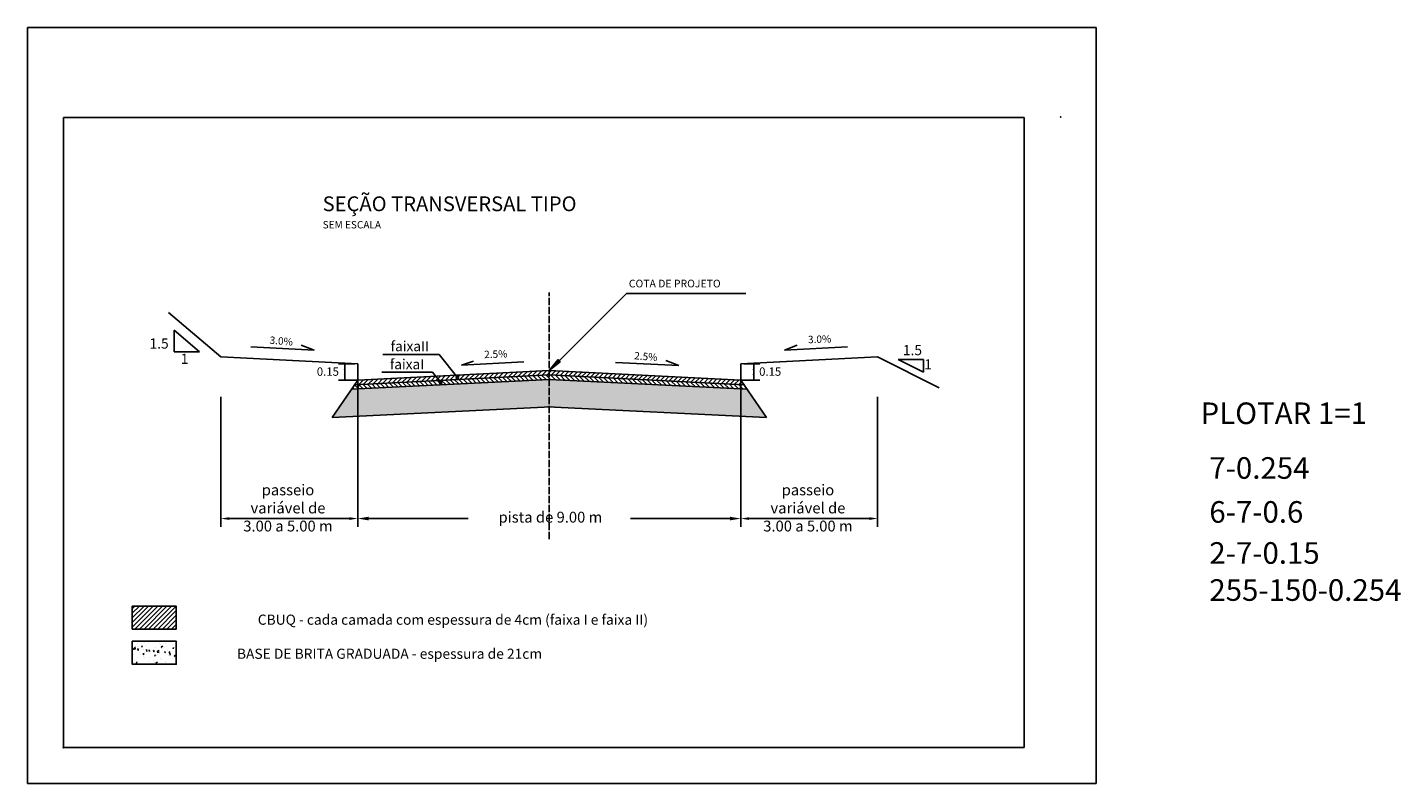
# Model space of a CAD drawing. Extents: x 10170 to 10552, y 8018 to 8228.
import ezdxf
from ezdxf.enums import TextEntityAlignment as Align

# ---------------------------------------------------------------- set-up
doc = ezdxf.new("R2010")
doc.units = 0
doc.header["$MEASUREMENT"] = 0
doc.linetypes.add('LIN0', pattern=[0])
doc.linetypes.add('LIN1', pattern=[2.5, 2, -0.5])
doc.layers.get('0').update_dxf_attribs({"linetype": 'LIN0'})
doc.layers.get('DEFPOINTS').update_dxf_attribs({"linetype": 'CONTINUOUS'})
for name, color, linetype in [('COTAS', 2, 'CONTINUOUS'), ('LINHA2', 7, 'CONTINUOUS'), ('SECOES', 7, 'LIN0')]:
    doc.layers.add(name, color=color, linetype=linetype)
doc.styles.add('R60', font='SIMPLEX.shx', dxfattribs={"height": 0.75})

msp = doc.modelspace()

# ---------------------------------------------------------------- hatches: boundary and pattern name
at = {"layer": 'COTAS', "linetype": 'CONTINUOUS'}
msp.add_hatch(color=1, dxfattribs=at).paths.add_polyline_path([(10318.26, 8134.96), (10317.62, 8135.6), (10315.18, 8132.53)])
at = {"layer": 'LINHA2'}
h = msp.add_hatch(dxfattribs=at)
h.set_pattern_fill('ANSI31', color=5, scale=7.2, style=0)
h.set_pattern_definition([(45, (-25268.4049, -21020.19355), (-0.636396103, 0.636396103), [])])
h.paths.add_polyline_path([(10315.18, 8131.31), (10315.18, 8132.53), (10261.95, 8129.88), (10261.09, 8128.62)])
h.paths.add_polyline_path([(10315.18, 8132.53), (10315.18, 8131.31), (10369.28, 8128.62), (10368.42, 8129.88)])
h = msp.add_hatch(dxfattribs=at)
h.set_pattern_fill('AR-CONC', color=5, scale=0.6084, style=0)
h.set_pattern_definition([(50, (-438289.0334, -3869590.3693), (4.363810951, -0.3817839892), [0.4563, -5.0193]), (355, (-438289.0334, -3869590.3693), (-0.8441631137, 4.5763369414), [0.36504, -4.01544]), (100.4514, (-438288.6697, -3869590.401), (3.5196510783, 4.194550174), [0.387795316, -4.2657486094]), (46.1842, (-438289.0334, -3869589.1525), (6.49309454, -1.007017683), [0.68445, -7.52895]), (96.6356, (-438288.492, -3869589.2364), (5.686487901, 5.926533127), [0.581692992, -6.398621892]), (351.1842, (-438289.0334, -3869589.1525), (5.686483274, 5.926537568), [0.54756, -6.02316]), (21, (-438288.425, -3869589.4567), (3.631582505, -2.4495333308), [0.4563, -5.0193]), (326, (-438288.425, -3869589.4567), (1.4803304794, 4.411812874), [0.36504, -4.01544]), (71.4514, (-438288.1224, -3869589.661), (5.1119144723, 1.962275542), [0.387795316, -4.2657486094]), (37.5, (-438289.0334, -3869590.3693), (0.07398055975, 2.0253262067), [0, -3.966768, 0, -4.07628, 0, -4.03065]), (7.5, (-438289.0334, -3869590.3693), (1.6005150658, 2.3996008551), [0, -2.324088, 0, -3.875508, 0, -1.53621]), (327.5, (-438290.3901, -3869590.3693), (3.2477757017, -0.1372238396), [0, -1.521, 0, -4.74552, 0, -6.29694]), (317.5, (-438290.9985, -3869590.3693), (3.5481046543, 0.6090387125), [0, -1.9773, 0, -3.151512, 0, -4.47174])])
h.paths.add_polyline_path([(10315.18, 8122.48), (10315.18, 8130.09), (10262.07, 8127.45), (10260.23, 8127.36), (10254.85, 8119.48)])
h.paths.add_polyline_path([(10370.14, 8127.36), (10368.3, 8127.45), (10315.3, 8130.1), (10315.18, 8130.09), (10315.18, 8122.48), (10375.52, 8119.48)])
h = msp.add_hatch(dxfattribs=at)
h.set_pattern_fill('ANSI31', color=5, scale=7.2, angle=90, style=0)
h.set_pattern_definition([(135, (-25268.4049, -21020.19355), (-0.636396103, -0.636396103), [])])
h.paths.add_polyline_path([(10315.18, 8131.31), (10261.09, 8128.62), (10260.23, 8127.36), (10315.18, 8130.09)])
h.paths.add_polyline_path([(10315.18, 8131.31), (10315.18, 8130.09), (10315.3, 8130.1), (10368.3, 8127.45), (10370.14, 8127.36), (10369.23, 8128.62)])
for points in [[(10285.38, 8129.2, 1), (10284.73, 8129.2, 1)], [(10290, 8130.65, 1), (10289.35, 8130.65, 1)]]:
    msp.add_hatch(color=140, dxfattribs=at).paths.add_polyline_path(points)
h = msp.add_hatch(dxfattribs=at)
h.set_pattern_fill('ANSI31', color=5, scale=7.2, style=0)
h.set_pattern_definition([(45, (-25243.6977, -21192.123), (-0.636396103, 0.636396103), [])])
h.paths.add_polyline_path([(10211.52, 8060.75), (10211.52, 8067.1), (10199.31, 8067.1), (10199.31, 8060.75)])
h = msp.add_hatch(dxfattribs=at)
h.set_pattern_fill('AR-CONC', color=5, scale=0.6084, style=0)
h.set_pattern_definition([(50, (-438264.326, -3869603.3464), (4.363810951, -0.3817839892), [0.4563, -5.0193]), (355, (-438264.326, -3869603.3464), (-0.8441631137, 4.5763369414), [0.36504, -4.01544]), (100.4514, (-438263.9625, -3869603.3782), (3.5196510783, 4.194550174), [0.387795316, -4.2657486094]), (46.1842, (-438264.326, -3869602.1296), (6.49309454, -1.007017683), [0.68445, -7.52895]), (96.6356, (-438263.785, -3869602.2135), (5.686487901, 5.926533127), [0.581692992, -6.398621892]), (351.1842, (-438264.326, -3869602.1296), (5.686483274, 5.926537568), [0.54756, -6.02316]), (21, (-438263.7177, -3869602.4338), (3.631582505, -2.4495333308), [0.4563, -5.0193]), (326, (-438263.7177, -3869602.434), (1.4803304794, 4.411812874), [0.36504, -4.01544]), (71.4514, (-438263.415, -3869602.638), (5.1119144723, 1.962275542), [0.387795316, -4.2657486094]), (37.5, (-438264.3261, -3869603.3464), (0.07398055975, 2.0253262067), [0, -3.966768, 0, -4.07628, 0, -4.03065]), (7.5, (-438264.3261, -3869603.3464), (1.6005150658, 2.3996008551), [0, -2.324088, 0, -3.875508, 0, -1.53621]), (327.5, (-438265.6829, -3869603.3464), (3.2477757017, -0.1372238396), [0, -1.521, 0, -4.74552, 0, -6.29694]), (317.5, (-438266.2913, -3869603.3464), (3.5481046543, 0.6090387125), [0, -1.9773, 0, -3.151512, 0, -4.47174])])
h.paths.add_polyline_path([(10199.31, 8057.34), (10199.31, 8050.99), (10211.52, 8050.99), (10211.52, 8057.34)])

# ---------------------------------------------------------------- linework, layer by layer
at = {"color": 2}
for p, q in [((10170.17, 8227.84), (10170.17, 8017.84)), ((10467.17, 8227.84), (10170.17, 8227.84)), ((10467.17, 8017.84), (10467.17, 8227.84)), ((10170.17, 8017.84), (10467.17, 8017.84))]:
    msp.add_line(p, q, dxfattribs=at)
at = {"color": 6}
for p, q in [((10447.17, 8202.84), (10180.17, 8202.84)), ((10180.17, 8202.84), (10180.17, 8027.84)), ((10447.17, 8027.84), (10447.17, 8202.84)), ((10180.17, 8027.84), (10447.17, 8027.84))]:
    msp.add_line(p, q, dxfattribs=at)
for p in [(10210.93, 8143.72), (10217.95, 8137.79)]:
    msp.add_line(p, (10210.93, 8137.79))
at = {"color": 140, "linetype": 'BYBLOCK', "ltscale": 0.4}
for p, q in [((10261.14, 8134.44), (10256.62, 8134.44)), ((10258.36, 8129.88), (10258.36, 8134.44)), ((10369.22, 8134.44), (10373.75, 8134.44)), ((10372.01, 8129.88), (10372.01, 8134.44)), ((10261.95, 8129.88), (10256.62, 8129.88)), ((10368.42, 8129.88), (10373.75, 8129.88))]:
    msp.add_line(p, q, dxfattribs=at)
at = {"color": 7}
for p, q in [((10419.18, 8135.61), (10412.16, 8135.61)), ((10419.18, 8132.1), (10419.18, 8135.61))]:
    msp.add_line(p, q, dxfattribs=at)
at = {"color": 140, "linetype": 'BYBLOCK'}
for p, q in [((10261.95, 8129.08), (10261.95, 8089.12)), ((10368.42, 8129.08), (10368.42, 8089.12)), ((10223.92, 8125.27), (10223.92, 8089.12)), ((10406.44, 8125.27), (10406.44, 8089.12)), ((10259.63, 8091.43), (10226.24, 8091.43)), ((10264.96, 8091.43), (10292.63, 8091.43)), ((10365.41, 8091.43), (10337.74, 8091.43)), ((10404.13, 8091.43), (10370.74, 8091.43))]:
    msp.add_line(p, q, dxfattribs=at)
at = {"color": 5}
for points in [[(10199.31, 8067.1), (10211.52, 8067.1), (10211.52, 8060.75), (10199.31, 8060.75)], [(10199.31, 8057.34), (10211.52, 8057.34), (10211.52, 8050.99), (10199.31, 8050.99)]]:
    msp.add_lwpolyline(points, close=True, dxfattribs=at)
at = {"color": 140, "linetype": 'BYBLOCK', "ltscale": 0.4}
for points in [[(10258.65, 8132.71), (10258.07, 8132.71), (10258.36, 8134.44)], [(10371.72, 8132.71), (10372.3, 8132.71), (10372.01, 8134.44)], [(10258.65, 8131.62), (10258.07, 8131.62), (10258.36, 8129.88)], [(10371.72, 8131.62), (10372.3, 8131.62), (10372.01, 8129.88)]]:
    msp.add_solid(points, dxfattribs=at)
at = {"color": 140, "linetype": 'BYBLOCK'}
for points in [[(10226.24, 8091.82), (10226.24, 8091.05), (10223.92, 8091.43)], [(10259.63, 8091.82), (10259.63, 8091.05), (10261.95, 8091.43)], [(10264.96, 8091.94), (10264.96, 8090.93), (10261.95, 8091.43)], [(10365.41, 8091.94), (10365.41, 8090.93), (10368.42, 8091.43)], [(10370.74, 8091.82), (10370.74, 8091.05), (10368.42, 8091.43)], [(10404.13, 8091.82), (10404.13, 8091.05), (10406.44, 8091.43)]]:
    msp.add_solid(points, dxfattribs=at)
at = {"layer": 'COTAS', "color": 1, "linetype": 'CONTINUOUS'}
for p, q in [((10317.94, 8135.28), (10336.62, 8153.92)), ((10336.62, 8153.92), (10369.81, 8153.92)), ((10249.84, 8138.22), (10246.26, 8139.64)), ((10380.52, 8138.22), (10384.11, 8139.64)), ((10290.83, 8134.08), (10294.16, 8135.16)), ((10315.18, 8132.53), (10317.62, 8135.6)), ((10315.18, 8132.53), (10318.26, 8134.96)), ((10318.26, 8134.96), (10317.62, 8135.6)), ((10351.18, 8133.91), (10347.59, 8135.33))]:
    msp.add_line(p, q, dxfattribs=at)
at = {"layer": 'COTAS', "color": 5}
for p, q in [((10261.95, 8129.88), (10261.95, 8134.44)), ((10368.42, 8129.88), (10368.42, 8134.44))]:
    msp.add_line(p, q, dxfattribs=at)
at = {"layer": 'COTAS', "color": 5, "linetype": 'CONTINUOUS'}
for p, q in [((10262.07, 8127.45), (10261.95, 8129.88)), ((10368.3, 8127.45), (10368.42, 8129.88)), ((10260.23, 8127.36), (10262.07, 8127.45)), ((10370.14, 8127.36), (10368.3, 8127.45))]:
    msp.add_line(p, q, dxfattribs=at)
at = {"layer": 'DEFPOINTS', "color": 0, "linetype": 'BYBLOCK', "ltscale": 0.4}
msp.add_point((10258.36, 8134.44), dxfattribs=at)
at = {"layer": 'DEFPOINTS', "color": 1, "linetype": 'BYBLOCK'}
msp.add_point((10315.18, 8132.53), dxfattribs=at)
msp.add_point((10315.18, 8132.53), dxfattribs=at)
at = {"layer": 'DEFPOINTS', "color": 0, "linetype": 'BYBLOCK'}
for p in [(10261.95, 8129.88), (10261.95, 8129.88), (10261.95, 8129.88), (10368.42, 8129.88), (10368.42, 8129.88), (10368.42, 8129.88), (10223.92, 8126.08), (10406.44, 8126.08), (10261.95, 8091.43)]:
    msp.add_point(p, dxfattribs=at)
at = {"layer": 'DEFPOINTS', "color": 140, "linetype": 'BYBLOCK'}
for p in [(10261.95, 8091.43), (10368.42, 8091.43), (10406.44, 8091.43)]:
    msp.add_point(p, dxfattribs=at)
at = {"layer": 'LINHA2', "color": 140}
for p, q in [((10284.61, 8137), (10268.95, 8137)), ((10289.67, 8130.65), (10284.61, 8137)), ((10282.73, 8132.12), (10268.69, 8132.12)), ((10285.05, 8129.2), (10282.73, 8132.12))]:
    msp.add_line(p, q, dxfattribs=at)
at = {"layer": 'LINHA2', "color": 5}
for p, q in [((10261.95, 8129.88), (10254.85, 8119.48)), ((10368.42, 8129.88), (10375.52, 8119.48))]:
    msp.add_line(p, q, dxfattribs=at)
at = {"layer": 'LINHA2', "color": 140}
for centre in [(10285.05, 8129.2), (10289.67, 8130.65)]:
    msp.add_circle(centre, 0.323, dxfattribs=at)
at = {"layer": 'SECOES', "color": 4, "linetype": 'LIN1'}
msp.add_line((10315.18, 8085.71), (10315.18, 8154.24), dxfattribs=at)
at = {"layer": 'SECOES', "color": 5, "linetype": 'LIN0'}
for p, q in [((10209.33, 8148.66), (10223.92, 8136.33)), ((10223.92, 8136.33), (10261.95, 8134.44)), ((10406.44, 8136.33), (10368.42, 8134.44)), ((10406.44, 8136.33), (10423.53, 8127.79)), ((10261.95, 8129.88), (10315.18, 8132.53)), ((10315.18, 8132.53), (10368.42, 8129.88)), ((10261.09, 8128.62), (10315.18, 8131.31)), ((10261.95, 8129.88), (10261.95, 8129.88)), ((10261.95, 8129.88), (10261.95, 8129.88)), ((10261.95, 8129.88), (10261.95, 8129.88)), ((10261.95, 8129.88), (10261.95, 8129.88)), ((10262.07, 8127.45), (10315.3, 8130.1)), ((10315.18, 8131.31), (10369.28, 8128.62)), ((10315.3, 8130.1), (10368.3, 8127.45)), ((10368.42, 8129.88), (10368.42, 8129.88)), ((10368.42, 8129.88), (10368.42, 8129.88)), ((10368.42, 8129.88), (10368.42, 8129.88)), ((10368.42, 8129.88), (10368.42, 8129.88)), ((10254.85, 8119.48), (10315.68, 8122.5)), ((10314.69, 8122.5), (10375.52, 8119.48))]:
    msp.add_line(p, q, dxfattribs=at)
at = {"layer": 'SECOES', "color": 7, "linetype": 'LIN0'}
for p, q in [((10210.93, 8143.72), (10217.95, 8137.79)), ((10412.16, 8135.61), (10419.18, 8132.1))]:
    msp.add_line(p, q, dxfattribs=at)
at = {"layer": 'SECOES', "color": 1, "linetype": 'LIN0'}
for p, q in [((10232.26, 8139.09), (10249.84, 8138.22)), ((10398.11, 8139.09), (10380.52, 8138.22)), ((10290.83, 8134.08), (10308.11, 8134.94)), ((10333.59, 8134.79), (10351.18, 8133.91))]:
    msp.add_line(p, q, dxfattribs=at)
at = {"layer": 'SECOES', "color": 7}
for p in [(10457.28, 8203.01), (10180.13, 8027.8)]:
    msp.add_point(p, dxfattribs=at)

# ---------------------------------------------------------------- texts
at = {"color": 7, "linetype": 'BYBLOCK', "style": 'R60'}
for s, height, p in [('1.5', 2.815, (10206.75, 8139.69)), ('1.5', 2.815, (10416.12, 8137.85)), ('1', 2.81, (10213.84, 8135.45)), ('1', 2.81, (10420.47, 8133.91)), ('CBUQ - cada camada com espessura de 4cm (faixa I e faixa II)', 2.8147, (10288.42, 8062.98)), ('BASE DE BRITA GRADUADA - espessura de 21cm', 2.8147, (10270.8, 8053.52))]:
    msp.add_text(s, height=height, dxfattribs=at).set_placement(p, align=Align.MIDDLE)
for s, p in [('PLOTAR 1=1', (10496.2, 8117.68)), ('7-0.254', (10498.64, 8102.48)), ('6-7-0.6', (10498.64, 8090.27)), ('2-7-0.15', (10498.64, 8078.87)), ('255-150-0.254', (10498.64, 8068.58))]:
    msp.add_text(s, height=6).set_placement(p)
at = {"color": 140, "linetype": 'BYBLOCK', "attachment_point": 5}
for s, insert, char_height in [('faixaII', (10276.44, 8138.95), 2.783), ('faixaI', (10275.66, 8133.94), 2.783), ('passeio\\Pvariável de\\P3.00 a 5.00 m', (10242.58, 8093.98), 3.0116), ('passeio\\Pvariável de\\P3.00 a 5.00 m', (10387.08, 8093.98), 3.0116), ('pista de 9.00 m', (10315.51, 8091.43), 3.0116)]:
    msp.add_mtext(s, dxfattribs=dict(at, insert=insert, char_height=char_height))
at = {"color": 140, "linetype": 'BYBLOCK', "ltscale": 0.4, "char_height": 2.317, "attachment_point": 5}
for insert in [(10253.66, 8131.96), (10376.59, 8131.96)]:
    msp.add_mtext('0.15', dxfattribs=dict(at, insert=insert))
at = {"layer": 'COTAS', "color": 1, "linetype": 'CONTINUOUS', "attachment_point": 4}
for s, insert, char_height in [('\\Fromant.shx;SEÇÃO TRANSVERSAL TIPO\\P\\H2.05;SEM ESCALA\\H3.01; ', (10252.21, 8176.47), 4.1067), ('\\Fromant.shx;COTA DE PROJETO', (10337.3, 8156.71), 2.1294)]:
    msp.add_mtext(s, dxfattribs=dict(at, insert=insert, char_height=char_height))
at = {"layer": 'COTAS', "color": 1, "linetype": 'CONTINUOUS', "char_height": 2.0534, "attachment_point": 5}
for s, insert, rotation in [('\\Fromant.shx;3.0%', (10240.71, 8140.76), 355.3401), ('\\Fromant.shx;3.0%', (10390.32, 8141.26), 2), ('\\Fromant.shx;2.5%', (10300.33, 8137.11), 2), ('\\Fromant.shx;2.5%', (10342.04, 8136.45), 355.3401)]:
    msp.add_mtext(s, dxfattribs=dict(at, insert=insert, rotation=rotation))

doc.saveas('drawing.dxf')
